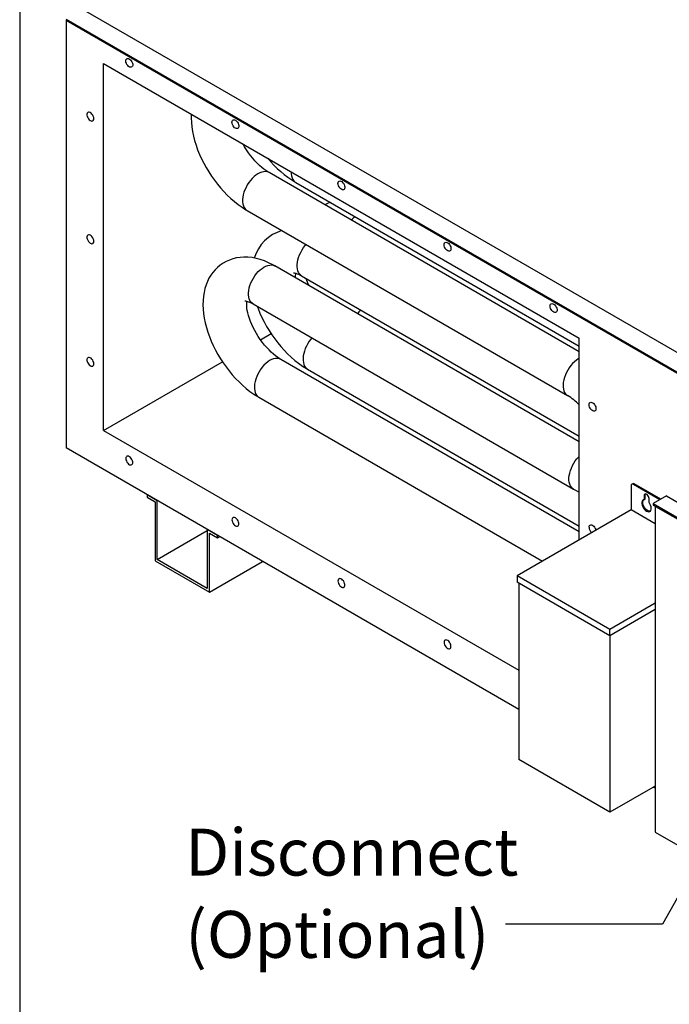
# Model space of a CAD drawing. Units: inches. Extents: x 0.3 to 10.6, y 0.4 to 8.2.
# Drawn here: x 0.3 to 1.6, y 4.9 to 6.9 of the extents above; entities that cross this region are included whole.
import ezdxf

# ---------------------------------------------------------------- set-up
doc = ezdxf.new("R2010")
doc.units = ezdxf.units.IN
doc.header["$MEASUREMENT"] = 0
doc.linetypes.add('SLD-Solid', pattern=[0])
doc.layers.add('DIMENSIONS', color=248, linetype='SLD-Solid')
doc.layers.add('DRAWING_FORMAT_LINES', color=7, linetype='SLD-Solid', lineweight=25)
doc.styles.add('SLDTEXTSTYLE0', font='GOTHIC.TTF', dxfattribs={"width": 0.913})
doc.styles.get("Standard").update_dxf_attribs({"font": 'GOTHIC.TTF'})
doc.dimstyles.new('SLDDIMSTYLE0', dxfattribs={"dimtxt": 0.18, "dimasz": 0.03, "dimexe": 0, "dimexo": 0.0625, "dimgap": 0, "dimtad": 0, "dimtih": 1, "dimtoh": 1, "dimdec": 0, "dimrnd": 1e-09, "dimzin": 0, "dimdsep": 46, "dimtxsty": 'Standard', "dimblk1": 'DOT', "dimblk2": 'DOT', "dimsah": 1, "dimcen": 0.09, "dimadec": 0, "dimazin": 0, "dimtfac": 0.03, "dimtdec": 0, "dimtofl": 0, "dimtmove": 0, "dimatfit": 3, "dimldrblk": 'DOT', "dimfxl": 1, "dimfrac": 2, "dimtolj": 1, "dimtzin": 0, "dimarcsym": 0})

# ---------------------------------------------------------------- blocks, each defined once
blk = doc.blocks.new('SW_NOTE_1')
at = {"layer": 'DIMENSIONS', "color": 0, "char_height": 0.09375, "attachment_point": 1, "style": 'SLDTEXTSTYLE0'}
for s, insert in [('Disconnect', (-0.6402, 0.1908)), ('(Optional)', (-0.6402, 0.0264))]:
    blk.add_mtext(s, dxfattribs=dict(at, insert=insert))
blk = doc.blocks.new('_Dot')
at = {"color": 0, "linetype": 'ByBlock', "lineweight": -2}
blk.add_line((-0.5, 0), (-1, 0), dxfattribs=at)
at = {"color": 0, "linetype": 'ByBlock', "const_width": 0.5}
blk.add_lwpolyline([(-0.25, 0, 1), (0.25, 0, 1)], format="xyb", close=True, dxfattribs=at)

msp = doc.modelspace()

# ---------------------------------------------------------------- linework, layer by layer
at = {"color": 7, "linetype": 'SLD-Solid'}
for p, q in [((0.43259, 6.93995), (2.10205, 5.97619)), ((0.43259, 6.9004), (2.10205, 5.93664)), ((0.43259, 6.89785), (0.4348, 6.89912)), ((2.10205, 5.93409), (0.43259, 6.89785)), ((0.43259, 6.89785), (0.43259, 6.04352)), ((0.5078, 6.81212), (1.45901, 6.263)), ((0.5078, 6.07865), (0.5078, 6.81212)), ((0.55223, 6.81709), (0.55249, 6.8191)), ((0.55249, 6.81479), (0.55223, 6.81709)), ((0.55249, 6.8191), (0.55324, 6.82066)), ((0.55324, 6.81236), (0.55249, 6.81479)), ((0.55324, 6.82066), (0.55442, 6.82166)), ((0.55442, 6.80999), (0.55324, 6.81236)), ((0.55442, 6.82166), (0.55596, 6.82202)), ((0.55596, 6.80785), (0.55442, 6.80999)), ((0.55596, 6.82202), (0.55773, 6.82173)), ((0.55773, 6.82173), (0.55961, 6.82079)), ((0.55961, 6.82079), (0.56146, 6.81929)), ((0.56146, 6.81929), (0.56313, 6.81732)), ((0.56313, 6.81732), (0.5645, 6.81504)), ((0.5645, 6.81504), (0.56548, 6.81262)), ((0.56548, 6.81262), (0.56599, 6.81023)), ((0.56599, 6.81023), (0.56599, 6.80806)), ((0.55773, 6.8061), (0.55596, 6.80785)), ((0.55961, 6.80487), (0.55773, 6.8061)), ((0.56146, 6.80424), (0.55961, 6.80487)), ((0.56313, 6.80428), (0.56146, 6.80424)), ((0.5645, 6.80497), (0.56313, 6.80428)), ((0.56548, 6.80626), (0.5645, 6.80497)), ((0.56599, 6.80806), (0.56548, 6.80626)), ((0.47494, 6.71249), (0.47444, 6.71069)), ((0.47444, 6.71069), (0.47444, 6.70852)), ((0.47592, 6.71379), (0.47494, 6.71249)), ((0.4773, 6.71448), (0.47592, 6.71379)), ((0.47897, 6.71451), (0.4773, 6.71448)), ((0.48081, 6.71389), (0.47897, 6.71451)), ((0.48269, 6.71266), (0.48081, 6.71389)), ((0.48446, 6.71091), (0.48269, 6.71266)), ((0.486, 6.70876), (0.48446, 6.71091)), ((0.68308, 6.71093), (0.6829, 6.70306)), ((0.47444, 6.70852), (0.47494, 6.70613)), ((0.47494, 6.70613), (0.47592, 6.70371)), ((0.47592, 6.70371), (0.4773, 6.70143)), ((0.4773, 6.70143), (0.47897, 6.69947)), ((0.47897, 6.69947), (0.48081, 6.69796)), ((0.48081, 6.69796), (0.48269, 6.69703)), ((0.48269, 6.69703), (0.48446, 6.69673)), ((0.48446, 6.69673), (0.486, 6.6971)), ((0.48719, 6.70639), (0.486, 6.70876)), ((0.486, 6.6971), (0.48719, 6.6981)), ((0.48794, 6.70397), (0.48719, 6.70639)), ((0.48719, 6.6981), (0.48794, 6.69966)), ((0.4882, 6.70166), (0.48794, 6.70397)), ((0.48794, 6.69966), (0.4882, 6.70166)), ((0.6829, 6.70306), (0.68324, 6.69427)), ((0.68324, 6.69427), (0.68411, 6.68528)), ((0.76436, 6.69463), (0.76462, 6.69664)), ((0.76462, 6.69233), (0.76436, 6.69463)), ((0.76462, 6.69664), (0.76537, 6.6982)), ((0.76537, 6.6899), (0.76462, 6.69233)), ((0.76537, 6.6982), (0.76656, 6.6992)), ((0.76656, 6.6992), (0.76809, 6.69956)), ((0.76809, 6.69956), (0.76987, 6.69927)), ((0.76987, 6.69927), (0.77174, 6.69833)), ((0.77174, 6.69833), (0.77359, 6.69682)), ((0.77359, 6.69682), (0.77526, 6.69486)), ((0.77526, 6.69486), (0.77663, 6.69258)), ((0.77663, 6.69258), (0.77761, 6.69016)), ((0.68411, 6.68528), (0.6855, 6.67616)), ((0.6855, 6.67616), (0.68739, 6.66698)), ((0.76656, 6.68753), (0.76537, 6.6899)), ((0.76809, 6.68539), (0.76656, 6.68753)), ((0.76987, 6.68364), (0.76809, 6.68539)), ((0.77174, 6.6824), (0.76987, 6.68364)), ((0.77359, 6.68178), (0.77174, 6.6824)), ((0.77526, 6.68182), (0.77359, 6.68178)), ((0.77663, 6.68251), (0.77526, 6.68182)), ((0.77761, 6.6838), (0.77663, 6.68251)), ((0.77761, 6.69016), (0.77812, 6.68777)), ((0.77812, 6.6856), (0.77761, 6.6838)), ((0.77812, 6.68777), (0.77812, 6.6856)), ((0.68739, 6.66698), (0.68976, 6.65777)), ((0.68976, 6.65777), (0.69259, 6.64858)), ((0.78986, 6.64539), (0.78658, 6.65118)), ((0.69259, 6.64858), (0.69585, 6.63942)), ((0.69585, 6.63942), (0.69953, 6.63034)), ((0.7936, 6.63938), (0.78986, 6.64539)), ((0.79756, 6.63353), (0.7936, 6.63938)), ((0.80173, 6.62787), (0.79756, 6.63353)), ((0.69953, 6.63034), (0.7036, 6.62135)), ((0.7036, 6.62135), (0.70805, 6.61248)), ((0.70805, 6.61248), (0.71285, 6.60375)), ((0.80605, 6.62248), (0.80173, 6.62787)), ((0.81048, 6.61739), (0.80605, 6.62248)), ((0.81498, 6.61264), (0.81048, 6.61739)), ((0.81948, 6.60827), (0.81498, 6.61264)), ((0.71285, 6.60375), (0.718, 6.5952)), ((0.718, 6.5952), (0.72346, 6.58684)), ((0.82014, 6.59344), (0.81625, 6.59141)), ((0.82394, 6.60432), (0.81948, 6.60827)), ((0.82396, 6.59487), (0.82014, 6.59344)), ((0.8283, 6.60079), (0.82394, 6.60432)), ((0.82767, 6.59569), (0.82396, 6.59487)), ((0.83121, 6.59589), (0.82767, 6.59569)), ((0.8325, 6.59772), (0.8283, 6.60079)), ((0.83452, 6.59545), (0.83121, 6.59589)), ((0.83651, 6.59509), (0.8325, 6.59772)), ((0.83755, 6.59439), (0.83452, 6.59545)), ((0.83859, 6.59385), (0.83651, 6.59509)), ((0.83859, 6.59385), (0.83755, 6.59439)), ((1.45901, 6.23568), (0.83859, 6.59385)), ((0.88302, 6.59551), (0.8831, 6.59151)), ((0.72346, 6.58684), (0.72924, 6.57869)), ((0.72924, 6.57869), (0.7353, 6.57079)), ((0.79816, 6.57384), (0.7952, 6.56922)), ((0.80141, 6.57817), (0.79816, 6.57384)), ((0.8049, 6.58216), (0.80141, 6.57817)), ((0.80858, 6.58573), (0.8049, 6.58216)), ((0.81238, 6.58883), (0.80858, 6.58573)), ((0.81625, 6.59141), (0.81238, 6.58883)), ((0.8831, 6.59151), (0.88364, 6.58738)), ((0.88364, 6.58738), (0.88466, 6.58364)), ((0.88466, 6.58364), (0.88615, 6.58035)), ((0.88615, 6.58035), (0.88807, 6.57756)), ((0.88807, 6.57756), (0.8904, 6.57532)), ((0.8904, 6.57532), (0.89207, 6.5742)), ((0.89207, 6.5742), (1.45901, 6.24691)), ((0.97649, 6.57217), (0.97675, 6.57417)), ((0.97675, 6.57417), (0.9775, 6.57573)), ((0.9775, 6.57573), (0.97869, 6.57674)), ((0.97869, 6.57674), (0.98022, 6.5771)), ((0.98022, 6.5771), (0.982, 6.57681)), ((0.982, 6.57681), (0.98388, 6.57587)), ((0.98388, 6.57587), (0.98572, 6.57436)), ((0.98572, 6.57436), (0.98739, 6.5724)), ((0.98739, 6.5724), (0.98877, 6.57012)), ((0.7353, 6.57079), (0.74164, 6.56316)), ((0.74164, 6.56316), (0.74823, 6.55582)), ((0.74823, 6.55582), (0.75508, 6.5488)), ((0.78853, 6.55442), (0.78715, 6.54943)), ((0.79035, 6.55943), (0.78853, 6.55442)), ((0.79259, 6.56439), (0.79035, 6.55943)), ((0.7952, 6.56922), (0.79259, 6.56439)), ((0.97675, 6.56987), (0.97649, 6.57217)), ((0.9775, 6.56744), (0.97675, 6.56987)), ((0.97869, 6.56507), (0.9775, 6.56744)), ((0.98022, 6.56293), (0.97869, 6.56507)), ((0.982, 6.56118), (0.98022, 6.56293)), ((0.98388, 6.55994), (0.982, 6.56118)), ((0.98572, 6.55932), (0.98388, 6.55994)), ((0.98739, 6.55936), (0.98572, 6.55932)), ((0.98877, 6.56005), (0.98739, 6.55936)), ((0.98877, 6.57012), (0.98974, 6.5677)), ((0.98974, 6.56134), (0.98877, 6.56005)), ((0.98974, 6.5677), (0.99025, 6.56531)), ((0.99025, 6.56314), (0.98974, 6.56134)), ((0.99025, 6.56531), (0.99025, 6.56314)), ((0.75508, 6.5488), (0.76215, 6.54213)), ((0.76215, 6.54213), (0.76945, 6.53582)), ((0.76945, 6.53582), (0.77695, 6.52992)), ((0.78624, 6.54454), (0.78581, 6.53984)), ((0.78581, 6.53984), (0.78587, 6.53538)), ((0.78587, 6.53538), (0.78641, 6.53125)), ((0.78715, 6.54943), (0.78624, 6.54454)), ((0.77695, 6.52992), (0.78465, 6.52444)), ((0.78465, 6.52444), (0.79254, 6.51942)), ((0.78641, 6.53125), (0.78744, 6.52752)), ((0.78744, 6.52752), (0.78892, 6.52423)), ((0.78892, 6.52423), (0.79084, 6.52144)), ((0.79084, 6.52144), (0.79317, 6.51919)), ((0.79254, 6.51942), (0.79484, 6.51807)), ((0.79317, 6.51919), (0.79484, 6.51807)), ((0.79484, 6.51807), (1.43566, 6.14813)), ((0.47494, 6.46753), (0.47444, 6.46573)), ((0.47444, 6.46573), (0.47444, 6.46356)), ((0.47444, 6.46356), (0.47494, 6.46117)), ((0.47592, 6.46882), (0.47494, 6.46753)), ((0.47494, 6.46117), (0.47592, 6.45875)), ((0.4773, 6.46951), (0.47592, 6.46882)), ((0.47592, 6.45875), (0.4773, 6.45647)), ((0.47897, 6.46955), (0.4773, 6.46951)), ((0.4773, 6.45647), (0.47897, 6.45451)), ((0.48081, 6.46893), (0.47897, 6.46955)), ((0.47897, 6.45451), (0.48081, 6.453)), ((0.48269, 6.46769), (0.48081, 6.46893)), ((0.48446, 6.46594), (0.48269, 6.46769)), ((0.486, 6.4638), (0.48446, 6.46594)), ((0.48719, 6.46143), (0.486, 6.4638)), ((0.48794, 6.459), (0.48719, 6.46143)), ((0.48719, 6.45314), (0.48794, 6.4547)), ((0.4882, 6.4567), (0.48794, 6.459)), ((0.48794, 6.4547), (0.4882, 6.4567)), ((1.18963, 6.45327), (1.19082, 6.45427)), ((1.19082, 6.45427), (1.19236, 6.45464)), ((1.19236, 6.45464), (1.19413, 6.45434)), ((1.19413, 6.45434), (1.19601, 6.45341)), ((0.48081, 6.453), (0.48269, 6.45207)), ((0.48269, 6.45207), (0.48446, 6.45177)), ((0.48446, 6.45177), (0.486, 6.45214)), ((0.486, 6.45214), (0.48719, 6.45314)), ((0.90189, 6.43445), (0.90455, 6.43925)), ((0.90455, 6.43925), (0.90754, 6.44384)), ((0.90754, 6.44384), (0.91082, 6.44814)), ((0.91082, 6.44814), (0.91253, 6.45013)), ((1.18862, 6.44971), (1.18888, 6.45171)), ((1.18888, 6.44741), (1.18862, 6.44971)), ((1.18888, 6.45171), (1.18963, 6.45327)), ((1.18963, 6.44498), (1.18888, 6.44741)), ((1.19082, 6.44261), (1.18963, 6.44498)), ((1.19236, 6.44047), (1.19082, 6.44261)), ((1.19413, 6.43871), (1.19236, 6.44047)), ((1.19601, 6.43748), (1.19413, 6.43871)), ((1.19601, 6.45341), (1.19785, 6.4519)), ((1.19785, 6.43686), (1.19601, 6.43748)), ((1.19785, 6.4519), (1.19952, 6.44994)), ((1.19952, 6.4369), (1.19785, 6.43686)), ((1.19952, 6.44994), (1.2009, 6.44766)), ((1.2009, 6.43758), (1.19952, 6.4369)), ((1.2009, 6.44766), (1.20188, 6.44524)), ((1.20188, 6.43888), (1.2009, 6.43758)), ((1.20188, 6.44524), (1.20238, 6.44285)), ((1.20238, 6.44068), (1.20188, 6.43888)), ((1.20238, 6.44285), (1.20238, 6.44068)), ((0.75287, 6.41624), (0.74674, 6.4128)), ((0.75935, 6.41914), (0.75287, 6.41624)), ((0.76618, 6.42149), (0.75935, 6.41914)), ((0.77333, 6.42324), (0.76618, 6.42149)), ((0.78077, 6.42438), (0.77333, 6.42324)), ((0.78848, 6.42488), (0.78077, 6.42438)), ((0.79643, 6.42471), (0.78848, 6.42488)), ((0.80457, 6.42386), (0.79643, 6.42471)), ((0.81284, 6.42232), (0.80457, 6.42386)), ((0.82118, 6.42009), (0.81284, 6.42232)), ((0.82953, 6.41721), (0.82118, 6.42009)), ((0.83782, 6.41371), (0.82953, 6.41721)), ((0.89534, 6.41459), (0.8963, 6.41949)), ((0.8963, 6.41949), (0.89773, 6.42449)), ((0.89773, 6.42449), (0.8996, 6.4295)), ((0.8996, 6.4295), (0.90189, 6.43445)), ((0.73071, 6.39959), (0.72621, 6.3943)), ((0.73564, 6.40445), (0.73071, 6.39959)), ((0.74099, 6.40886), (0.73564, 6.40445)), ((0.74674, 6.4128), (0.74099, 6.40886)), ((0.81359, 6.39201), (0.81711, 6.39595)), ((0.81711, 6.39595), (0.8208, 6.39947)), ((0.8208, 6.39947), (0.82462, 6.40251)), ((0.82462, 6.40251), (0.8285, 6.40503)), ((0.8285, 6.40503), (0.83238, 6.40699)), ((0.83238, 6.40699), (0.83619, 6.40835)), ((0.83619, 6.40835), (0.83989, 6.4091)), ((0.84599, 6.40964), (0.83782, 6.41371)), ((0.83989, 6.4091), (0.8434, 6.40922)), ((0.8434, 6.40922), (0.84668, 6.40871)), ((0.85037, 6.4072), (0.84599, 6.40964)), ((0.84668, 6.40871), (0.84967, 6.40758)), ((0.84967, 6.40758), (0.85037, 6.4072)), ((1.45901, 6.05584), (0.85037, 6.4072)), ((0.89485, 6.40986), (0.89534, 6.41459)), ((0.89485, 6.40537), (0.89485, 6.40986)), ((0.89534, 6.4012), (0.89485, 6.40537)), ((0.8963, 6.39741), (0.89534, 6.4012)), ((0.89773, 6.39407), (0.8963, 6.39741)), ((0.71534, 6.37609), (0.71264, 6.36926)), ((0.71852, 6.38254), (0.71534, 6.37609)), ((0.72214, 6.38862), (0.71852, 6.38254)), ((0.72621, 6.3943), (0.72214, 6.38862)), ((0.80238, 6.37337), (0.80466, 6.37832)), ((0.80466, 6.37832), (0.80732, 6.38313)), ((0.80732, 6.38313), (0.81031, 6.38771)), ((0.81031, 6.38771), (0.81359, 6.39201)), ((0.88749, 6.39353), (0.88745, 6.39352)), ((0.88745, 6.39352), (0.88786, 6.39352)), ((0.88786, 6.39352), (0.88888, 6.39344)), ((0.88888, 6.39344), (0.89044, 6.39317)), ((0.89044, 6.39317), (0.89251, 6.39264)), ((0.89251, 6.39264), (0.89505, 6.39178)), ((0.89505, 6.39178), (0.89801, 6.39056)), ((0.8996, 6.39122), (0.89773, 6.39407)), ((0.89801, 6.39056), (0.90135, 6.38893)), ((0.90189, 6.38891), (0.8996, 6.39122)), ((0.90135, 6.38893), (0.90385, 6.38755)), ((0.90385, 6.38755), (0.90189, 6.38891)), ((0.90385, 6.38755), (1.45901, 6.06706)), ((0.7104, 6.36206), (0.70865, 6.35449)), ((0.71264, 6.36926), (0.7104, 6.36206)), ((0.79762, 6.35373), (0.79811, 6.35846)), ((0.79811, 6.35846), (0.79908, 6.36336)), ((0.79908, 6.36336), (0.80051, 6.36836)), ((0.80051, 6.36836), (0.80238, 6.37337)), ((0.70667, 6.33832), (0.70647, 6.32976)), ((0.7074, 6.34657), (0.70667, 6.33832)), ((0.70865, 6.35449), (0.7074, 6.34657)), ((0.79026, 6.3374), (0.79023, 6.33739)), ((0.79023, 6.33739), (0.79063, 6.3374)), ((0.79063, 6.3374), (0.79165, 6.33731)), ((0.79165, 6.33731), (0.79322, 6.33704)), ((0.79322, 6.33704), (0.79529, 6.33651)), ((0.79406, 6.33392), (0.79432, 6.33646)), ((0.79432, 6.33646), (0.79437, 6.33675)), ((0.79529, 6.33651), (0.79783, 6.33566)), ((0.79762, 6.34924), (0.79762, 6.35373)), ((0.79811, 6.34507), (0.79762, 6.34924)), ((0.79908, 6.34129), (0.79811, 6.34507)), ((0.80051, 6.33794), (0.79908, 6.34129)), ((0.80238, 6.33509), (0.80051, 6.33794)), ((0.70647, 6.32976), (0.70681, 6.32097)), ((0.70681, 6.32097), (0.70768, 6.31198)), ((0.79396, 6.3308), (0.79406, 6.33392)), ((0.79409, 6.32714), (0.79396, 6.3308)), ((0.79448, 6.32297), (0.79409, 6.32714)), ((0.79519, 6.31835), (0.79448, 6.32297)), ((0.79623, 6.31333), (0.79519, 6.31835)), ((0.79783, 6.33566), (0.80079, 6.33443)), ((0.80079, 6.33443), (0.80412, 6.3328)), ((0.80466, 6.33278), (0.80238, 6.33509)), ((0.80412, 6.3328), (0.80662, 6.33142)), ((0.80662, 6.33142), (0.80466, 6.33278)), ((0.80662, 6.33142), (1.44744, 5.96149)), ((0.81514, 6.32651), (0.81665, 6.32225)), ((0.81665, 6.32225), (0.82033, 6.31317)), ((1.40076, 6.32725), (1.40101, 6.32925)), ((1.40101, 6.32494), (1.40076, 6.32725)), ((1.40101, 6.32925), (1.40176, 6.33081)), ((1.40176, 6.32252), (1.40101, 6.32494)), ((1.40176, 6.33081), (1.40295, 6.33181)), ((1.40295, 6.32015), (1.40176, 6.32252)), ((1.40295, 6.33181), (1.40449, 6.33218)), ((1.40449, 6.318), (1.40295, 6.32015)), ((1.40449, 6.33218), (1.40626, 6.33188)), ((1.40626, 6.31625), (1.40449, 6.318)), ((1.40626, 6.33188), (1.40814, 6.33095)), ((1.40814, 6.33095), (1.40998, 6.32944)), ((1.40998, 6.32944), (1.41165, 6.32748)), ((1.41165, 6.32748), (1.41303, 6.3252)), ((1.41303, 6.3252), (1.41401, 6.32278)), ((1.41401, 6.32278), (1.41452, 6.32039)), ((1.41452, 6.31822), (1.41401, 6.31642)), ((1.41452, 6.32039), (1.41452, 6.31822)), ((0.70768, 6.31198), (0.70907, 6.30287)), ((0.70907, 6.30287), (0.71096, 6.29368)), ((0.79762, 6.30797), (0.79623, 6.31333)), ((0.79938, 6.30232), (0.79762, 6.30797)), ((0.80151, 6.29646), (0.79938, 6.30232)), ((0.82033, 6.31317), (0.8244, 6.30418)), ((0.8244, 6.30418), (0.82885, 6.29531)), ((1.40814, 6.31502), (1.40626, 6.31625)), ((1.40998, 6.3144), (1.40814, 6.31502)), ((1.41165, 6.31443), (1.40998, 6.3144)), ((1.41303, 6.31512), (1.41165, 6.31443)), ((1.41401, 6.31642), (1.41303, 6.31512)), ((0.71096, 6.29368), (0.71333, 6.28447)), ((0.71333, 6.28447), (0.71616, 6.27528)), ((0.80399, 6.29044), (0.80151, 6.29646)), ((0.80682, 6.28433), (0.80399, 6.29044)), ((0.80998, 6.2782), (0.80682, 6.28433)), ((0.81343, 6.27209), (0.80998, 6.2782)), ((0.82885, 6.29531), (0.83365, 6.28658)), ((0.83365, 6.28658), (0.83879, 6.27803)), ((0.83879, 6.27803), (0.84426, 6.26967)), ((0.71616, 6.27528), (0.71942, 6.26612)), ((0.71942, 6.26612), (0.7231, 6.25704)), ((0.81717, 6.26608), (0.81343, 6.27209)), ((0.82113, 6.26023), (0.81717, 6.26608)), ((0.8253, 6.25458), (0.82113, 6.26023)), ((0.82149, 6.25974), (0.84273, 6.272)), ((0.84426, 6.26967), (0.85004, 6.26152)), ((0.85004, 6.26152), (0.8561, 6.25362)), ((0.92221, 6.261), (0.91896, 6.25667)), ((0.92431, 6.26348), (0.92221, 6.261)), ((1.45901, 5.85985), (1.45901, 6.263)), ((0.7231, 6.25704), (0.72717, 6.24805)), ((0.72717, 6.24805), (0.73162, 6.23918)), ((0.73162, 6.23918), (0.73642, 6.23046)), ((0.82962, 6.24918), (0.8253, 6.25458)), ((0.83405, 6.24409), (0.82962, 6.24918)), ((0.83855, 6.23934), (0.83405, 6.24409)), ((0.84305, 6.23498), (0.83855, 6.23934)), ((0.8561, 6.25362), (0.86244, 6.24599)), ((0.86244, 6.24599), (0.86903, 6.23865)), ((0.86903, 6.23865), (0.87587, 6.23163)), ((0.91115, 6.24226), (0.90933, 6.23725)), ((0.91338, 6.24722), (0.91115, 6.24226)), ((0.916, 6.25205), (0.91338, 6.24722)), ((0.91896, 6.25667), (0.916, 6.25205)), ((0.47494, 6.22257), (0.47444, 6.22077)), ((0.47444, 6.22077), (0.47444, 6.2186)), ((0.47444, 6.2186), (0.47494, 6.21621)), ((0.47592, 6.22386), (0.47494, 6.22257)), ((0.4773, 6.22455), (0.47592, 6.22386)), ((0.47897, 6.22459), (0.4773, 6.22455)), ((0.48081, 6.22397), (0.47897, 6.22459)), ((0.48269, 6.22273), (0.48081, 6.22397)), ((0.48446, 6.22098), (0.48269, 6.22273)), ((0.486, 6.21884), (0.48446, 6.22098)), ((0.48719, 6.21647), (0.486, 6.21884)), ((0.73642, 6.23046), (0.74157, 6.2219)), ((0.74157, 6.2219), (0.74703, 6.21354)), ((0.83983, 6.21812), (0.83595, 6.21553)), ((0.84371, 6.22014), (0.83983, 6.21812)), ((0.84751, 6.23102), (0.84305, 6.23498)), ((0.84753, 6.22157), (0.84371, 6.22014)), ((0.85187, 6.22749), (0.84751, 6.23102)), ((0.85124, 6.22239), (0.84753, 6.22157)), ((0.85478, 6.22259), (0.85124, 6.22239)), ((0.85607, 6.22442), (0.85187, 6.22749)), ((0.85809, 6.22215), (0.85478, 6.22259)), ((0.86008, 6.22179), (0.85607, 6.22442)), ((0.86112, 6.22109), (0.85809, 6.22215)), ((0.86216, 6.22055), (0.86008, 6.22179)), ((0.86216, 6.22055), (0.86112, 6.22109)), ((1.45901, 5.87599), (0.86216, 6.22055)), ((0.87587, 6.23163), (0.88295, 6.22496)), ((0.88295, 6.22496), (0.89024, 6.21866)), ((0.89024, 6.21866), (0.89775, 6.21275)), ((0.90704, 6.22737), (0.90661, 6.22267)), ((0.90661, 6.22267), (0.90667, 6.21821)), ((0.90667, 6.21821), (0.90721, 6.21409)), ((0.90795, 6.23226), (0.90704, 6.22737)), ((0.90933, 6.23725), (0.90795, 6.23226)), ((1.4532, 6.21889), (1.44939, 6.21579)), ((1.45707, 6.22148), (1.4532, 6.21889)), ((1.45901, 6.22256), (1.45707, 6.22148)), ((0.47494, 6.21621), (0.47592, 6.21379)), ((0.47592, 6.21379), (0.4773, 6.21151)), ((0.4773, 6.21151), (0.47897, 6.20955)), ((0.47897, 6.20955), (0.48081, 6.20804)), ((0.48081, 6.20804), (0.48269, 6.2071)), ((0.48269, 6.2071), (0.48446, 6.20681)), ((0.48446, 6.20681), (0.486, 6.20717)), ((0.486, 6.20717), (0.48719, 6.20817)), ((0.48794, 6.21404), (0.48719, 6.21647)), ((0.48719, 6.20817), (0.48794, 6.20973)), ((0.4882, 6.21174), (0.48794, 6.21404)), ((0.48794, 6.20973), (0.4882, 6.21174)), ((0.5078, 6.07865), (0.74551, 6.21587)), ((0.74703, 6.21354), (0.75281, 6.20539)), ((0.75281, 6.20539), (0.75887, 6.19749)), ((0.82173, 6.20054), (0.81877, 6.19592)), ((0.82498, 6.20487), (0.82173, 6.20054)), ((0.82847, 6.20886), (0.82498, 6.20487)), ((0.83215, 6.21243), (0.82847, 6.20886)), ((0.83595, 6.21553), (0.83215, 6.21243)), ((0.89775, 6.21275), (0.90545, 6.20727)), ((0.90545, 6.20727), (0.91334, 6.20225)), ((0.90721, 6.21409), (0.90823, 6.21035)), ((0.90823, 6.21035), (0.90972, 6.20706)), ((0.90972, 6.20706), (0.91164, 6.20427)), ((0.91164, 6.20427), (0.91397, 6.20202)), ((0.91334, 6.20225), (0.91564, 6.2009)), ((0.91397, 6.20202), (0.91564, 6.2009)), ((0.91564, 6.2009), (1.45901, 5.88722)), ((1.43602, 6.19928), (1.4334, 6.19446)), ((1.43898, 6.2039), (1.43602, 6.19928)), ((1.44223, 6.20824), (1.43898, 6.2039)), ((1.44572, 6.21222), (1.44223, 6.20824)), ((1.44939, 6.21579), (1.44572, 6.21222)), ((0.75887, 6.19749), (0.76521, 6.18986)), ((0.76521, 6.18986), (0.7718, 6.18252)), ((0.7718, 6.18252), (0.77865, 6.17551)), ((0.8121, 6.18112), (0.81072, 6.17613)), ((0.81392, 6.18614), (0.8121, 6.18112)), ((0.81616, 6.19109), (0.81392, 6.18614)), ((0.81877, 6.19592), (0.81616, 6.19109)), ((1.42797, 6.17949), (1.42706, 6.17461)), ((1.42934, 6.18448), (1.42797, 6.17949)), ((1.43117, 6.1895), (1.42934, 6.18448)), ((1.4334, 6.19446), (1.43117, 6.1895)), ((0.77865, 6.17551), (0.78572, 6.16883)), ((0.78572, 6.16883), (0.79302, 6.16253)), ((0.79302, 6.16253), (0.80052, 6.15662)), ((0.80981, 6.17124), (0.80938, 6.16654)), ((0.80938, 6.16654), (0.80944, 6.16209)), ((0.80944, 6.16209), (0.80998, 6.15796)), ((0.81072, 6.17613), (0.80981, 6.17124)), ((1.42706, 6.17461), (1.42663, 6.1699)), ((1.42663, 6.1699), (1.42669, 6.16545)), ((1.42669, 6.16545), (1.42723, 6.16132)), ((1.42723, 6.16132), (1.42825, 6.15758)), ((0.80052, 6.15662), (0.80822, 6.15114)), ((0.80822, 6.15114), (0.81611, 6.14612)), ((0.80998, 6.15796), (0.81101, 6.15422)), ((0.81101, 6.15422), (0.81249, 6.15093)), ((0.81249, 6.15093), (0.81441, 6.14814)), ((0.81441, 6.14814), (0.81674, 6.14589)), ((0.81611, 6.14612), (0.81841, 6.14477)), ((0.81674, 6.14589), (0.81841, 6.14477)), ((0.81841, 6.14477), (1.38549, 5.81741)), ((1.42825, 6.15758), (1.42973, 6.15429)), ((1.42973, 6.15429), (1.43166, 6.1515)), ((1.43166, 6.1515), (1.43399, 6.14926)), ((1.43399, 6.14926), (1.43566, 6.14813)), ((1.47861, 6.12991), (1.47887, 6.13191)), ((1.47887, 6.12761), (1.47861, 6.12991)), ((1.47887, 6.13191), (1.47962, 6.13347)), ((1.47962, 6.12518), (1.47887, 6.12761)), ((1.47962, 6.13347), (1.48081, 6.13447)), ((1.48081, 6.12281), (1.47962, 6.12518)), ((1.48081, 6.13447), (1.48235, 6.13484)), ((1.48235, 6.12067), (1.48081, 6.12281)), ((1.48235, 6.13484), (1.48412, 6.13454)), ((1.48412, 6.11891), (1.48235, 6.12067)), ((1.48412, 6.13454), (1.486, 6.13361)), ((1.486, 6.13361), (1.48784, 6.1321)), ((1.48784, 6.1321), (1.48951, 6.13014)), ((1.48951, 6.13014), (1.49089, 6.12786)), ((1.49089, 6.12786), (1.49187, 6.12544)), ((1.49187, 6.12544), (1.49237, 6.12305)), ((1.49237, 6.12088), (1.49187, 6.11908)), ((1.49237, 6.12305), (1.49237, 6.12088)), ((1.486, 6.11768), (1.48412, 6.11891)), ((1.48784, 6.11706), (1.486, 6.11768)), ((1.48951, 6.11709), (1.48784, 6.11706)), ((1.49089, 6.11778), (1.48951, 6.11709)), ((1.49187, 6.11908), (1.49089, 6.11778)), ((0.5078, 6.07865), (1.33814, 5.5993)), ((1.33814, 5.52075), (0.43259, 6.04352)), ((0.55249, 6.02439), (0.55223, 6.02238)), ((0.55223, 6.02238), (0.55249, 6.02008)), ((0.55324, 6.02595), (0.55249, 6.02439)), ((0.55442, 6.02695), (0.55324, 6.02595)), ((0.55596, 6.02731), (0.55442, 6.02695)), ((0.55773, 6.02702), (0.55596, 6.02731)), ((0.55961, 6.02608), (0.55773, 6.02702)), ((0.56146, 6.02457), (0.55961, 6.02608)), ((0.56313, 6.02261), (0.56146, 6.02457)), ((0.5645, 6.02033), (0.56313, 6.02261)), ((1.45113, 6.01778), (1.45441, 6.02208)), ((1.45441, 6.02208), (1.45793, 6.02602)), ((1.45793, 6.02602), (1.45901, 6.02711)), ((0.55249, 6.02008), (0.55324, 6.01765)), ((0.55324, 6.01765), (0.55442, 6.01528)), ((0.55442, 6.01528), (0.55596, 6.01314)), ((0.55596, 6.01314), (0.55773, 6.01139)), ((0.55773, 6.01139), (0.55961, 6.01015)), ((0.55961, 6.01015), (0.56146, 6.00953)), ((0.56146, 6.00953), (0.56313, 6.00957)), ((0.56313, 6.00957), (0.5645, 6.01026)), ((0.56548, 6.01791), (0.5645, 6.02033)), ((0.5645, 6.01026), (0.56548, 6.01155)), ((0.56599, 6.01552), (0.56548, 6.01791)), ((0.56548, 6.01155), (0.56599, 6.01335)), ((0.56599, 6.01335), (0.56599, 6.01552)), ((1.44132, 5.99843), (1.44319, 6.00344)), ((1.44319, 6.00344), (1.44548, 6.00839)), ((1.44548, 6.00839), (1.44814, 6.01319)), ((1.44814, 6.01319), (1.45113, 6.01778)), ((1.43844, 5.98379), (1.43893, 5.98853)), ((1.43844, 5.97931), (1.43844, 5.98379)), ((1.43893, 5.98853), (1.43989, 5.99343)), ((1.43989, 5.99343), (1.44132, 5.99843)), ((1.43893, 5.97514), (1.43844, 5.97931)), ((1.43989, 5.97135), (1.43893, 5.97514)), ((1.44132, 5.96801), (1.43989, 5.97135)), ((1.44319, 5.96515), (1.44132, 5.96801)), ((1.44548, 5.96284), (1.44319, 5.96515)), ((1.44744, 5.96149), (1.44548, 5.96284)), ((1.56281, 5.96825), (1.56281, 5.91977)), ((1.56587, 5.97213), (1.5641, 5.97111)), ((1.56899, 5.97182), (1.56723, 5.9708)), ((1.62038, 5.94012), (1.56723, 5.9708)), ((1.62215, 5.94114), (1.56899, 5.97182)), ((0.59462, 5.94998), (0.59462, 5.94508)), ((0.61503, 5.9382), (0.59462, 5.94998)), ((0.59462, 5.94508), (0.61078, 5.93575)), ((1.44744, 5.96149), (1.45182, 5.95904)), ((1.45182, 5.95904), (1.45901, 5.95546)), ((1.58907, 5.94995), (1.58877, 5.94816)), ((1.59054, 5.94918), (1.58877, 5.94816)), ((1.58877, 5.94816), (1.58877, 5.94014)), ((1.58993, 5.95118), (1.58907, 5.94995)), ((1.59126, 5.9517), (1.58993, 5.95118)), ((1.59054, 5.94918), (1.59084, 5.95097)), ((1.59054, 5.94116), (1.59054, 5.94918)), ((1.59084, 5.95097), (1.59126, 5.9517)), ((1.59288, 5.95144), (1.59126, 5.9517)), ((1.59461, 5.95045), (1.59288, 5.95144)), ((1.59623, 5.94883), (1.59461, 5.95045)), ((1.59755, 5.94678), (1.59623, 5.94883)), ((1.59841, 5.94456), (1.59755, 5.94678)), ((1.59871, 5.94242), (1.59841, 5.94456)), ((1.63359, 5.94775), (1.60708, 5.93244)), ((1.63359, 5.94775), (1.9076, 5.78957)), ((0.61078, 5.93575), (0.61078, 5.81817)), ((0.61503, 5.82062), (0.61503, 5.9382)), ((1.58479, 5.93652), (1.58438, 5.93427)), ((1.58438, 5.93427), (1.58447, 5.93167)), ((1.58447, 5.93167), (1.58508, 5.92888)), ((1.5857, 5.93831), (1.58479, 5.93652)), ((1.58508, 5.92888), (1.58616, 5.92604)), ((1.58705, 5.93954), (1.5857, 5.93831)), ((1.58614, 5.93529), (1.58656, 5.93754)), ((1.58624, 5.93269), (1.58614, 5.93529)), ((1.58616, 5.92604), (1.58766, 5.92332)), ((1.58685, 5.9299), (1.58624, 5.93269)), ((1.58656, 5.93754), (1.58747, 5.93933)), ((1.58793, 5.92706), (1.58685, 5.9299)), ((1.58877, 5.94014), (1.58705, 5.93954)), ((1.58747, 5.93933), (1.58805, 5.93998)), ((1.58766, 5.92332), (1.58949, 5.92085)), ((1.58943, 5.92434), (1.58793, 5.92706)), ((1.59054, 5.94116), (1.58877, 5.94014)), ((1.59126, 5.92187), (1.58943, 5.92434)), ((1.59871, 5.9344), (1.59871, 5.94242)), ((1.60043, 5.93182), (1.59871, 5.9344)), ((1.60178, 5.92903), (1.60043, 5.93182)), ((1.60269, 5.92619), (1.60178, 5.92903)), ((1.60311, 5.92345), (1.60269, 5.92619)), ((1.60301, 5.92097), (1.60311, 5.92345)), ((1.60708, 5.93244), (1.60708, 5.92946)), ((1.60708, 5.93244), (1.88108, 5.77426)), ((1.60708, 5.92946), (1.88108, 5.77128)), ((1.61079, 5.92732), (1.61079, 5.27582)), ((0.76537, 5.90349), (0.76462, 5.90192)), ((0.76656, 5.90449), (0.76537, 5.90349)), ((0.76809, 5.90485), (0.76656, 5.90449)), ((0.76987, 5.90456), (0.76809, 5.90485)), ((0.77174, 5.90362), (0.76987, 5.90456)), ((0.77359, 5.90211), (0.77174, 5.90362)), ((1.56281, 5.91977), (1.33476, 5.78812)), ((1.61079, 5.89207), (1.56281, 5.91977)), ((1.58949, 5.92085), (1.59156, 5.91878)), ((1.59332, 5.9198), (1.59126, 5.92187)), ((1.59156, 5.91878), (1.59374, 5.91722)), ((1.59551, 5.91824), (1.59332, 5.9198)), ((1.59374, 5.91722), (1.59593, 5.91626)), ((1.5977, 5.91728), (1.59551, 5.91824)), ((1.59593, 5.91626), (1.59799, 5.91594)), ((1.59976, 5.91696), (1.5977, 5.91728)), ((1.59799, 5.91594), (1.59983, 5.91629)), ((1.60121, 5.91718), (1.59976, 5.91696)), ((1.59983, 5.91629), (1.60132, 5.91729)), ((1.60132, 5.91729), (1.60241, 5.91888)), ((1.60241, 5.91888), (1.60301, 5.92097)), ((0.76462, 5.90192), (0.76436, 5.89992)), ((0.76436, 5.89992), (0.76462, 5.89762)), ((0.76462, 5.89762), (0.76537, 5.89519)), ((0.76537, 5.89519), (0.76656, 5.89282)), ((0.76656, 5.89282), (0.76809, 5.89068)), ((0.76809, 5.89068), (0.76987, 5.88893)), ((0.76987, 5.88893), (0.77174, 5.88769)), ((0.77174, 5.88769), (0.77359, 5.88707)), ((0.77526, 5.90015), (0.77359, 5.90211)), ((0.77359, 5.88707), (0.77526, 5.88711)), ((0.77663, 5.89787), (0.77526, 5.90015)), ((0.77526, 5.88711), (0.77663, 5.8878)), ((0.77761, 5.89545), (0.77663, 5.89787)), ((0.77663, 5.8878), (0.77761, 5.88909)), ((0.77812, 5.89306), (0.77761, 5.89545)), ((0.77761, 5.88909), (0.77812, 5.89089)), ((0.77812, 5.89089), (0.77812, 5.89306)), ((1.47861, 5.88494), (1.47887, 5.88695)), ((1.47887, 5.88695), (1.47962, 5.88851)), ((1.47962, 5.88851), (1.48081, 5.88951)), ((1.48081, 5.88951), (1.48235, 5.88988)), ((1.48235, 5.88988), (1.48412, 5.88958)), ((1.48412, 5.88958), (1.486, 5.88865)), ((1.486, 5.88865), (1.48784, 5.88714)), ((1.48784, 5.88714), (1.48951, 5.88517)), ((1.48951, 5.88517), (1.49089, 5.8829)), ((0.61503, 5.82062), (0.71508, 5.87838)), ((0.73549, 5.86866), (0.71508, 5.88044)), ((0.71508, 5.88044), (0.71508, 5.76286)), ((0.71932, 5.87309), (0.73549, 5.86376)), ((0.71932, 5.75551), (0.71932, 5.87309)), ((0.73549, 5.86376), (0.73549, 5.86866)), ((0.73549, 5.86376), (0.73973, 5.86621)), ((1.49089, 5.8829), (1.49187, 5.88047)), ((1.49187, 5.88047), (1.49223, 5.87903)), ((0.61078, 5.81817), (0.71932, 5.75551)), ((0.71508, 5.76286), (0.61503, 5.82062)), ((0.71932, 5.75551), (0.82541, 5.81675)), ((1.33476, 5.78812), (1.33476, 5.77537)), ((1.52038, 5.68097), (1.33476, 5.78812)), ((0.97675, 5.77946), (0.97649, 5.77746)), ((0.97649, 5.77746), (0.97675, 5.77516)), ((0.9775, 5.78102), (0.97675, 5.77946)), ((0.97675, 5.77516), (0.9775, 5.77273)), ((0.97869, 5.78202), (0.9775, 5.78102)), ((0.9775, 5.77273), (0.97869, 5.77036)), ((0.98022, 5.78239), (0.97869, 5.78202)), ((0.97869, 5.77036), (0.98022, 5.76822)), ((0.982, 5.78209), (0.98022, 5.78239)), ((0.98022, 5.76822), (0.982, 5.76646)), ((0.98388, 5.78116), (0.982, 5.78209)), ((0.982, 5.76646), (0.98388, 5.76523)), ((0.98572, 5.77965), (0.98388, 5.78116)), ((0.98739, 5.77769), (0.98572, 5.77965)), ((0.98877, 5.77541), (0.98739, 5.77769)), ((0.98974, 5.77299), (0.98877, 5.77541)), ((0.98877, 5.76534), (0.98974, 5.76663)), ((0.99025, 5.7706), (0.98974, 5.77299)), ((0.98974, 5.76663), (0.99025, 5.76843)), ((0.99025, 5.76843), (0.99025, 5.7706)), ((1.52038, 5.66821), (1.33476, 5.77537)), ((1.33814, 5.77341), (1.33814, 5.42068)), ((0.98388, 5.76523), (0.98572, 5.76461)), ((0.98572, 5.76461), (0.98739, 5.76465)), ((0.98739, 5.76465), (0.98877, 5.76534)), ((1.61079, 5.73316), (1.52038, 5.68097)), ((1.61079, 5.72041), (1.52038, 5.66821)), ((1.52038, 5.66821), (1.52038, 5.68097)), ((1.52038, 5.66821), (1.52038, 5.31548)), ((1.18888, 5.657), (1.18862, 5.655)), ((1.18862, 5.655), (1.18888, 5.6527)), ((1.18963, 5.65856), (1.18888, 5.657)), ((1.18888, 5.6527), (1.18963, 5.65027)), ((1.19082, 5.65956), (1.18963, 5.65856)), ((1.18963, 5.65027), (1.19082, 5.6479)), ((1.19236, 5.65993), (1.19082, 5.65956)), ((1.19082, 5.6479), (1.19236, 5.64576)), ((1.19413, 5.65963), (1.19236, 5.65993)), ((1.19601, 5.6587), (1.19413, 5.65963)), ((1.19785, 5.65719), (1.19601, 5.6587)), ((1.19952, 5.65523), (1.19785, 5.65719)), ((1.2009, 5.65295), (1.19952, 5.65523)), ((1.20188, 5.65053), (1.2009, 5.65295)), ((1.20238, 5.64814), (1.20188, 5.65053)), ((1.20238, 5.64597), (1.20238, 5.64814)), ((1.19236, 5.64576), (1.19413, 5.644)), ((1.19413, 5.644), (1.19601, 5.64277)), ((1.19601, 5.64277), (1.19785, 5.64215)), ((1.19785, 5.64215), (1.19952, 5.64218)), ((1.19952, 5.64218), (1.2009, 5.64287)), ((1.2009, 5.64287), (1.20188, 5.64417)), ((1.20188, 5.64417), (1.20238, 5.64597)), ((1.52038, 5.31548), (1.33814, 5.42068)), ((1.61079, 5.36767), (1.52038, 5.31548)), ((1.61079, 5.36336), (1.60706, 5.36552)), ((1.61079, 5.27582), (1.88621, 5.11682))]:
    msp.add_line(p, q, dxfattribs=at)
for centre, radius, start, end in [((0.99971, 6.75517), 0.21057, 219.02813, 239.25534), ((0.97527, 6.479), 0.05665, 103.86894, 116.6776), ((1.0634, 6.45858), 0.07177, 138.37167, 146.20783), ((0.88666, 6.40014), 0.08084, 105.93389, 163.56824), ((0.93072, 6.38699), 0.03956, 171.45217, 184.96649), ((1.05979, 6.43241), 0.15561, 198.65457, 204.4095), ((1.07531, 6.27184), 0.07193, 138.38023, 146.19928), ((1.37788, 6.0514), 0.11267, 43.94287, 59.15329), ((1.5655, 5.96869), 0.00273, 50.79671, 189.21404), ((1.56716, 5.96927), 0.00314, 54.38242, 114.30712), ((1.49378, 5.88566), 0.01518, 182.71154, 229.11935)]:
    msp.add_arc(centre, radius, start, end, dxfattribs=at)
msp.add_ellipse((0.43259, 6.89912), major_axis=(0.00221, 0), ratio=0.5773815, start_param=4.712389, end_param=6.2830228, dxfattribs=at)
at = {"layer": 'DRAWING_FORMAT_LINES', "color": 8, "true_color": 0x808080}
msp.add_line((0.33994, 8.17067), (0.33994, 1.06028), dxfattribs=at)

# ---------------------------------------------------------------- block references
at = {"layer": 'DIMENSIONS', "color": 7}
msp.add_blockref('SW_NOTE_1', (1.31135, 5.09189), dxfattribs=at)

# ---------------------------------------------------------------- leaders
msp.add_leader([(1.75769, 5.32677), (1.62541, 5.09189), (1.31135, 5.09189)], dimstyle='SLDDIMSTYLE0', dxfattribs=at)

doc.saveas('drawing.dxf')
